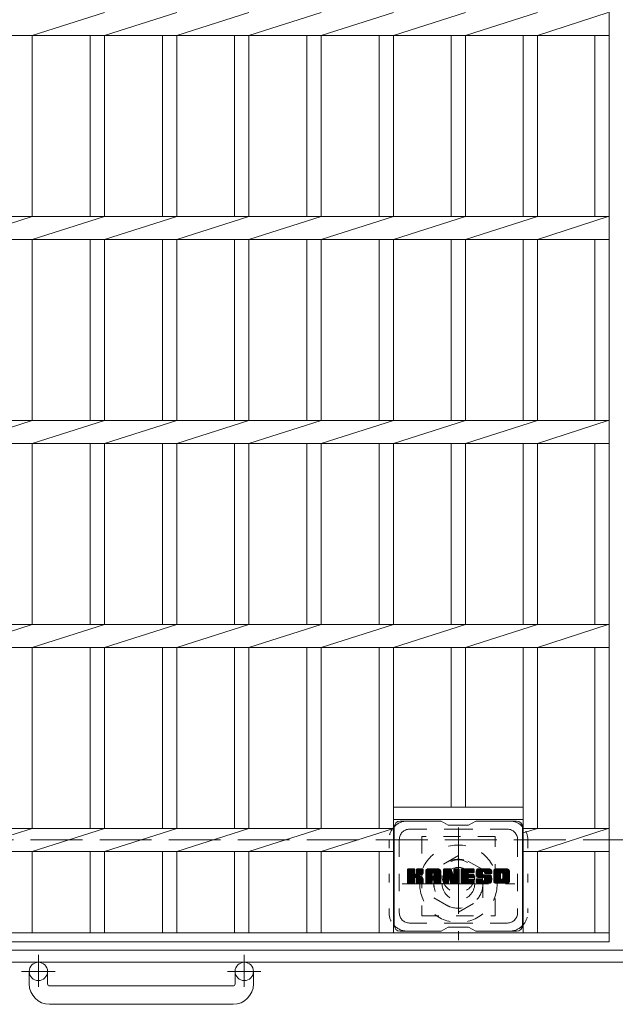
# Model space of a CAD drawing. Units: millimetres. Extents: x -1884 to 2270, y -1947 to 1847.
# Drawn here: x -1325 to -1033, y 512 to 995 of the extents above; entities that cross this region are included whole.
import ezdxf

# ---------------------------------------------------------------- set-up
doc = ezdxf.new("R2010")
doc.units = ezdxf.units.MM
doc.header["$LTSCALE"] = 10
for name, pattern in [('JWW_CENTER1', [6.773333, 4.233333, -0.846667, 0.846667, -0.846667]), ('JWW_DASHED1', [1.693333, 0.846667, -0.846667]), ('JWW_DASHED3', [3.386667, 2.54, -0.846667]), ('JWW_HOJO', [1.693333, -1.27, 0.423333])]:
    doc.linetypes.add(name, pattern=pattern)
for name, color, linetype in [('C-1', 7, 'Continuous'), ('C-2', 7, 'Continuous'), ('C-3', 7, 'Continuous'), ('C-7', 7, 'Continuous')]:
    doc.layers.add(name, color=color, linetype=linetype)

msp = doc.modelspace()

# ---------------------------------------------------------------- linework, layer by layer
at = {"layer": 'C-1', "color": 2, "linetype": 'JWW_CENTER1', "lineweight": 9}
for p, q in [((-1109.54, 598.63), (-1109.54, 543.36)), ((-1137.18, 571), (-1081.9, 571)), ((-1315.54, 536.1), (-1315.54, 520.51)), ((-1214.54, 536.1), (-1214.54, 520.51)), ((-1307.38, 528), (-1323.79, 528)), ((-1206.38, 528), (-1222.79, 528))]:
    msp.add_line(p, q, dxfattribs=at)
at = {"layer": 'C-1', "color": 2, "linetype": 'JWW_DASHED3', "lineweight": 9}
msp.add_line((-1522.54, 592.5), (-522.54, 592.5), dxfattribs=at)
at = {"layer": 'C-1', "color": 2, "linetype": 'JWW_DASHED1', "lineweight": 9}
for p, q in [((-1109.54, 584.85), (-1121.54, 577.92)), ((-1097.54, 577.92), (-1109.54, 584.85)), ((-1121.54, 577.92), (-1121.54, 564.07)), ((-1097.54, 564.07), (-1097.54, 577.92)), ((-1121.54, 564.07), (-1109.54, 557.14)), ((-1109.54, 557.14), (-1097.54, 564.07))]:
    msp.add_line(p, q, dxfattribs=at)
at = {"layer": 'C-1', "color": 2, "linetype": 'Continuous', "lineweight": 9}
for p, q in [((-468.54, 538.5), (-1576.54, 538.5)), ((-462.54, 532.5), (-1582.54, 532.5)), ((-1320.04, 521.9), (-1320.04, 528)), ((-1311.04, 521.9), (-1311.04, 528)), ((-1219.04, 521.9), (-1219.04, 528)), ((-1210.04, 521.9), (-1210.04, 528)), ((-1310.04, 520.9), (-1220.04, 520.9)), ((-1220.04, 511.9), (-1310.04, 511.9))]:
    msp.add_line(p, q, dxfattribs=at)
at = {"layer": 'C-1', "color": 2, "linetype": 'JWW_DASHED1', "lineweight": 9}
for radius in [19, 12, 8]:
    msp.add_circle((-1109.54, 571), radius, dxfattribs=at)
at = {"layer": 'C-1', "color": 2, "linetype": 'Continuous', "lineweight": 9}
for centre in [(-1315.54, 528), (-1214.54, 528)]:
    msp.add_circle(centre, 4.5, dxfattribs=at)
for centre, radius, start, end in [((-1310.04, 521.9), 10, 180, 270), ((-1310.04, 521.9), 1, 180, 270), ((-1220.04, 521.9), 10, 270, 0), ((-1220.04, 521.9), 1, 270, 0)]:
    msp.add_arc(centre, radius, start, end, dxfattribs=at)
at = {"layer": 'C-2', "color": 3, "linetype": 'Continuous', "lineweight": 9}
for p, q in [((-1035.57, 542.5), (-1035.57, 1642.5)), ((-1318.62, 986.84), (-1283.12, 998.15)), ((-1283.12, 986.84), (-1247.62, 998.15)), ((-1247.62, 986.84), (-1212.32, 998.15)), ((-1212.32, 986.84), (-1176.82, 998.15)), ((-1176.82, 986.84), (-1141.32, 998.15)), ((-1141.32, 986.84), (-1106.02, 998.15)), ((-1106.02, 986.84), (-1070.72, 998.15)), ((-1070.72, 986.84), (-1036.07, 998.15)), ((-1035.57, 986.84), (-1572.54, 986.84)), ((-1318.62, 898.15), (-1318.62, 986.84)), ((-1290.12, 898.15), (-1290.12, 986.84)), ((-1283.12, 898.15), (-1283.12, 986.84)), ((-1254.62, 898.15), (-1254.62, 986.84)), ((-1247.62, 898.15), (-1247.62, 986.84)), ((-1219.32, 898.15), (-1219.32, 986.84)), ((-1212.32, 898.15), (-1212.32, 986.84)), ((-1183.82, 898.15), (-1183.82, 986.84)), ((-1176.82, 898.15), (-1176.82, 986.84)), ((-1148.32, 898.15), (-1148.32, 986.84)), ((-1141.32, 898.15), (-1141.32, 986.84)), ((-1113.02, 898.15), (-1113.02, 986.84)), ((-1106.02, 898.15), (-1106.02, 986.84)), ((-1077.72, 898.15), (-1077.72, 986.84)), ((-1070.72, 898.15), (-1070.72, 986.84)), ((-1042.57, 898.15), (-1042.57, 986.84)), ((-1035.57, 898.15), (-1572.54, 898.15)), ((-1353.92, 886.84), (-1318.62, 898.15)), ((-1318.62, 886.84), (-1283.12, 898.15)), ((-1283.12, 886.84), (-1247.62, 898.15)), ((-1247.62, 886.84), (-1212.32, 898.15)), ((-1212.32, 886.84), (-1176.82, 898.15)), ((-1176.82, 886.84), (-1141.32, 898.15)), ((-1141.32, 886.84), (-1106.02, 898.15)), ((-1106.02, 886.84), (-1070.72, 898.15)), ((-1070.72, 886.84), (-1036.07, 898.15)), ((-1035.57, 886.84), (-1572.54, 886.84)), ((-1318.62, 798.15), (-1318.62, 886.84)), ((-1290.12, 798.15), (-1290.12, 886.84)), ((-1283.12, 798.15), (-1283.12, 886.84)), ((-1254.62, 798.15), (-1254.62, 886.84)), ((-1247.62, 798.15), (-1247.62, 886.84)), ((-1219.32, 798.15), (-1219.32, 886.84)), ((-1212.32, 798.15), (-1212.32, 886.84)), ((-1183.82, 798.15), (-1183.82, 886.84)), ((-1176.82, 798.15), (-1176.82, 886.84)), ((-1148.32, 798.15), (-1148.32, 886.84)), ((-1141.32, 798.15), (-1141.32, 886.84)), ((-1113.02, 798.15), (-1113.02, 886.84)), ((-1106.02, 798.15), (-1106.02, 886.84)), ((-1077.72, 798.15), (-1077.72, 886.84)), ((-1070.72, 798.15), (-1070.72, 886.84)), ((-1042.57, 798.15), (-1042.57, 886.84)), ((-1035.57, 798.15), (-1572.54, 798.15)), ((-1353.92, 786.84), (-1318.62, 798.15)), ((-1318.62, 786.84), (-1283.12, 798.15)), ((-1283.12, 786.84), (-1247.62, 798.15)), ((-1247.62, 786.84), (-1212.32, 798.15)), ((-1212.32, 786.84), (-1176.82, 798.15)), ((-1176.82, 786.84), (-1141.32, 798.15)), ((-1141.32, 786.84), (-1106.02, 798.15)), ((-1106.02, 786.84), (-1070.72, 798.15)), ((-1070.72, 786.84), (-1036.07, 798.15)), ((-1035.57, 786.84), (-1572.54, 786.84)), ((-1318.62, 698.15), (-1318.62, 786.84)), ((-1290.12, 698.15), (-1290.12, 786.84)), ((-1283.12, 698.15), (-1283.12, 786.84)), ((-1254.62, 698.15), (-1254.62, 786.84)), ((-1247.62, 698.15), (-1247.62, 786.84)), ((-1219.32, 698.15), (-1219.32, 786.84)), ((-1212.32, 698.15), (-1212.32, 786.84)), ((-1183.82, 698.15), (-1183.82, 786.84)), ((-1176.82, 698.15), (-1176.82, 786.84)), ((-1148.32, 698.15), (-1148.32, 786.84)), ((-1141.32, 698.15), (-1141.32, 786.84)), ((-1113.02, 698.15), (-1113.02, 786.84)), ((-1106.02, 698.15), (-1106.02, 786.84)), ((-1077.72, 698.15), (-1077.72, 786.84)), ((-1070.72, 698.15), (-1070.72, 786.84)), ((-1042.57, 698.15), (-1042.57, 786.84)), ((-1035.57, 698.15), (-1572.54, 698.15)), ((-1353.92, 686.84), (-1318.62, 698.15)), ((-1318.62, 686.84), (-1283.12, 698.15)), ((-1283.12, 686.84), (-1247.62, 698.15)), ((-1247.62, 686.84), (-1212.32, 698.15)), ((-1212.32, 686.84), (-1176.82, 698.15)), ((-1176.82, 686.84), (-1141.32, 698.15)), ((-1141.32, 686.84), (-1106.02, 698.15)), ((-1106.02, 686.84), (-1070.72, 698.15)), ((-1070.72, 686.84), (-1036.07, 698.15)), ((-1035.57, 686.84), (-1572.54, 686.84)), ((-1318.62, 598.15), (-1318.62, 686.84)), ((-1290.12, 598.15), (-1290.12, 686.84)), ((-1283.12, 598.15), (-1283.12, 686.84)), ((-1254.62, 598.15), (-1254.62, 686.84)), ((-1247.62, 598.15), (-1247.62, 686.84)), ((-1219.32, 598.15), (-1219.32, 686.84)), ((-1212.32, 598.15), (-1212.32, 686.84)), ((-1183.82, 598.15), (-1183.82, 686.84)), ((-1176.82, 598.15), (-1176.82, 686.84)), ((-1148.32, 598.15), (-1148.32, 686.84)), ((-1141.32, 547), (-1141.32, 686.84)), ((-1113.02, 608.5), (-1113.02, 686.84)), ((-1106.02, 608.5), (-1106.02, 686.84)), ((-1077.72, 547), (-1077.72, 686.84)), ((-1070.72, 598.15), (-1070.72, 686.84)), ((-1042.57, 598.15), (-1042.57, 686.84)), ((-1141.32, 608.5), (-1077.72, 608.5)), ((-1141.32, 602.5), (-1077.72, 602.5)), ((-1141.32, 598.15), (-1466.72, 598.15)), ((-1353.92, 586.84), (-1318.62, 598.15)), ((-1318.62, 586.84), (-1283.12, 598.15)), ((-1283.12, 586.84), (-1247.62, 598.15)), ((-1247.62, 586.84), (-1212.32, 598.15)), ((-1212.32, 586.84), (-1176.82, 598.15)), ((-1176.82, 586.84), (-1141.32, 598.15)), ((-1077.72, 595.91), (-1070.72, 598.15)), ((-1035.57, 598.15), (-1077.72, 598.15)), ((-1070.72, 586.84), (-1036.07, 598.15)), ((-1141.32, 586.84), (-1466.72, 586.84)), ((-1318.62, 547), (-1318.62, 586.84)), ((-1290.12, 547), (-1290.12, 586.84)), ((-1283.12, 547), (-1283.12, 586.84)), ((-1254.62, 547), (-1254.62, 586.84)), ((-1247.62, 547), (-1247.62, 586.84)), ((-1219.32, 547), (-1219.32, 586.84)), ((-1212.32, 547), (-1212.32, 586.84)), ((-1183.82, 547), (-1183.82, 586.84)), ((-1176.82, 547), (-1176.82, 586.84)), ((-1148.32, 547), (-1148.32, 586.84)), ((-1035.57, 586.84), (-1077.72, 586.84)), ((-1070.72, 547), (-1070.72, 586.84)), ((-1042.57, 547), (-1042.57, 586.84)), ((-1035.57, 547), (-1572.54, 547)), ((-1035.57, 542.5), (-1572.54, 542.5))]:
    msp.add_line(p, q, dxfattribs=at)
at = {"layer": 'C-3', "color": 4, "linetype": 'JWW_DASHED1', "lineweight": 9}
for p, q in [((-1091.52, 594.25), (-1127.52, 594.25)), ((-1127.52, 594.25), (-1127.52, 555.25)), ((-1091.52, 555.25), (-1091.52, 594.25)), ((-1127.52, 555.25), (-1091.52, 555.25))]:
    msp.add_line(p, q, dxfattribs=at)
msp.add_circle((-1109.52, 574.75), 8, dxfattribs=at)
at = {"layer": 'C-7', "color": 6, "linetype": 'Continuous', "lineweight": 9}
for p, q in [((-1141.02, 598.75), (-1141.02, 550.75)), ((-1118.02, 601.75), (-1138.02, 601.75)), ((-1114.52, 599.75), (-1117.98, 601.75)), ((-1114.52, 599.75), (-1104.52, 599.75)), ((-1104.52, 599.75), (-1101.05, 601.75)), ((-1081.02, 601.75), (-1101.05, 601.75)), ((-1078.02, 598.75), (-1078.02, 550.75)), ((-1134.52, 575.02), (-1131.26, 578.27)), ((-1134.52, 575.21), (-1131.46, 578.27)), ((-1134.52, 575.4), (-1131.65, 578.27)), ((-1134.52, 575.59), (-1131.84, 578.27)), ((-1134.52, 575.78), (-1132.03, 578.27)), ((-1134.52, 575.98), (-1132.22, 578.27)), ((-1134.52, 576.17), (-1132.41, 578.27)), ((-1134.52, 576.36), (-1132.61, 578.27)), ((-1134.52, 576.55), (-1132.8, 578.27)), ((-1134.52, 576.74), (-1132.99, 578.27)), ((-1134.52, 576.93), (-1133.18, 578.27)), ((-1134.52, 577.13), (-1133.37, 578.27)), ((-1134.52, 577.32), (-1133.56, 578.27)), ((-1134.52, 577.51), (-1133.76, 578.27)), ((-1134.52, 577.7), (-1133.95, 578.27)), ((-1134.52, 577.89), (-1134.14, 578.27)), ((-1134.52, 574.83), (-1131.12, 578.22)), ((-1134.52, 574.63), (-1131.03, 578.12)), ((-1134.52, 574.44), (-1130.98, 577.98)), ((-1134.52, 571.52), (-1134.52, 577.97)), ((-1134.52, 574.25), (-1130.98, 577.78)), ((-1134.52, 574.06), (-1130.98, 577.59)), ((-1134.52, 573.87), (-1130.98, 577.4)), ((-1134.52, 573.67), (-1130.98, 577.21)), ((-1134.52, 573.48), (-1130.98, 577.02)), ((-1134.52, 573.29), (-1130.98, 576.83)), ((-1134.52, 573.1), (-1130.98, 576.63)), ((-1134.52, 572.91), (-1130.98, 576.44)), ((-1134.52, 572.72), (-1130.98, 576.25)), ((-1134.52, 572.52), (-1130.97, 576.07)), ((-1134.52, 572.33), (-1130.91, 575.94)), ((-1134.52, 572.14), (-1130.82, 575.83)), ((-1134.52, 571.95), (-1130.71, 575.76)), ((-1134.52, 571.57), (-1130.35, 575.73)), ((-1134.52, 571.76), (-1130.56, 575.71)), ((-1134.49, 571.4), (-1127.62, 578.27)), ((-1134.46, 578.14), (-1134.38, 578.22)), ((-1134.41, 571.29), (-1127.43, 578.27)), ((-1134.28, 571.23), (-1127.24, 578.27)), ((-1131.28, 578.27), (-1134.21, 578.27)), ((-1134.09, 571.22), (-1127.05, 578.26)), ((-1133.9, 571.22), (-1126.93, 578.2)), ((-1133.71, 571.22), (-1126.85, 578.08)), ((-1130.98, 577.97), (-1130.98, 576.19)), ((-1130.69, 574.05), (-1126.82, 577.92)), ((-1130.46, 574.08), (-1126.82, 577.73)), ((-1130.31, 574.05), (-1126.82, 577.53)), ((-1130.19, 573.97), (-1126.82, 577.34)), ((-1130.1, 573.87), (-1129.06, 574.91)), ((-1130.04, 576.04), (-1127.81, 578.27)), ((-1130.04, 573.74), (-1129.01, 574.77)), ((-1130.03, 573.56), (-1128.86, 574.73)), ((-1130.03, 573.37), (-1128.69, 574.71)), ((-1130.03, 573.18), (-1128.52, 574.68)), ((-1130.03, 572.99), (-1128.37, 574.65)), ((-1130.03, 572.8), (-1128.21, 574.61)), ((-1130.03, 572.6), (-1128.07, 574.56)), ((-1130.03, 572.41), (-1127.93, 574.51)), ((-1130.02, 576.26), (-1128, 578.27)), ((-1130.02, 576.45), (-1128.2, 578.27)), ((-1130.02, 576.64), (-1128.39, 578.27)), ((-1130.02, 576.83), (-1128.58, 578.27)), ((-1130.02, 577.02), (-1128.77, 578.27)), ((-1130.02, 577.22), (-1128.96, 578.27)), ((-1130.02, 577.41), (-1129.16, 578.27)), ((-1130.02, 577.6), (-1129.35, 578.27)), ((-1130.02, 577.79), (-1129.54, 578.27)), ((-1130.02, 577.98), (-1129.73, 578.27)), ((-1130.02, 577.97), (-1130.02, 576.19)), ((-1127.13, 578.27), (-1129.71, 578.27)), ((-1128.91, 575.07), (-1126.82, 577.15)), ((-1128.68, 575.1), (-1126.82, 576.96)), ((-1128.44, 575.15), (-1126.82, 576.77)), ((-1128.17, 575.23), (-1126.82, 576.57)), ((-1127.87, 575.33), (-1126.83, 576.38)), ((-1127.53, 575.49), (-1126.88, 576.14)), ((-1126.82, 577.97), (-1126.82, 576.47)), ((-1125.55, 572.87), (-1120.14, 578.27)), ((-1125.55, 573.06), (-1120.34, 578.27)), ((-1125.55, 573.25), (-1120.53, 578.27)), ((-1125.55, 573.44), (-1120.72, 578.27)), ((-1125.55, 573.63), (-1120.91, 578.27)), ((-1125.55, 573.83), (-1121.1, 578.27)), ((-1125.55, 574.02), (-1121.29, 578.27)), ((-1125.55, 574.21), (-1121.49, 578.27)), ((-1125.55, 574.4), (-1121.68, 578.27)), ((-1125.55, 574.59), (-1121.87, 578.27)), ((-1125.55, 574.79), (-1122.06, 578.27)), ((-1125.55, 574.98), (-1122.25, 578.27)), ((-1125.55, 575.17), (-1122.44, 578.27)), ((-1125.55, 575.36), (-1122.64, 578.27)), ((-1125.55, 575.55), (-1122.83, 578.27)), ((-1125.55, 575.74), (-1123.02, 578.27)), ((-1125.55, 575.94), (-1123.21, 578.27)), ((-1125.55, 576.13), (-1123.4, 578.27)), ((-1125.55, 576.32), (-1123.59, 578.27)), ((-1125.55, 576.51), (-1123.79, 578.27)), ((-1125.55, 576.7), (-1123.98, 578.27)), ((-1125.55, 576.89), (-1124.17, 578.27)), ((-1125.55, 577.09), (-1124.36, 578.27)), ((-1125.55, 577.28), (-1124.55, 578.27)), ((-1125.55, 571.52), (-1125.55, 577.26)), ((-1125.55, 572.68), (-1122.35, 575.87)), ((-1125.55, 572.48), (-1122.35, 575.68)), ((-1125.55, 572.29), (-1122.35, 575.49)), ((-1125.55, 572.1), (-1122.35, 575.3)), ((-1125.55, 571.91), (-1122.35, 575.11)), ((-1125.55, 571.72), (-1122.35, 574.91)), ((-1125.55, 571.53), (-1122.32, 574.75)), ((-1125.52, 577.5), (-1124.77, 578.24)), ((-1125.51, 571.37), (-1122.16, 574.72)), ((-1125.41, 571.27), (-1121.97, 574.72)), ((-1125.36, 577.85), (-1125.13, 578.08)), ((-1125.27, 571.22), (-1121.78, 574.72)), ((-1125.08, 571.22), (-1121.58, 574.72)), ((-1124.89, 571.22), (-1118.32, 577.79)), ((-1124.7, 571.22), (-1118.25, 577.67)), ((-1119.18, 578.27), (-1124.54, 578.27)), ((-1124.51, 571.22), (-1118.2, 577.52)), ((-1124.32, 571.22), (-1118.17, 577.36)), ((-1124.12, 571.22), (-1118.17, 577.18)), ((-1123.93, 571.22), (-1118.17, 576.98)), ((-1123.74, 571.22), (-1118.17, 576.79)), ((-1122.35, 574.82), (-1122.35, 575.86)), ((-1121.47, 574.72), (-1122.25, 574.72)), ((-1121.96, 572.81), (-1118.17, 576.6)), ((-1121.87, 576.35), (-1119.95, 578.27)), ((-1121.77, 572.81), (-1118.17, 576.41)), ((-1121.7, 576.33), (-1119.76, 578.27)), ((-1121.63, 572.76), (-1118.17, 576.22)), ((-1121.58, 576.26), (-1119.57, 578.27)), ((-1121.52, 572.68), (-1118.17, 576.03)), ((-1121.48, 576.17), (-1119.38, 578.27)), ((-1121.43, 572.57), (-1118.17, 575.83)), ((-1121.4, 576.05), (-1119.19, 578.27)), ((-1121.38, 572.43), (-1118.17, 575.64)), ((-1121.37, 575.89), (-1119.01, 578.26)), ((-1121.37, 575.7), (-1118.85, 578.22)), ((-1121.37, 575.51), (-1118.72, 578.16)), ((-1121.37, 575.32), (-1118.6, 578.09)), ((-1121.37, 575.13), (-1118.49, 578)), ((-1121.37, 574.94), (-1118.4, 577.9)), ((-1121.37, 574.82), (-1121.37, 575.86)), ((-1121.37, 572.25), (-1118.17, 575.45)), ((-1121.37, 572.06), (-1118.17, 575.26)), ((-1121.37, 571.87), (-1118.17, 575.07)), ((-1121.37, 571.68), (-1118.17, 574.87)), ((-1121.37, 571.49), (-1118.17, 574.68)), ((-1121.31, 571.35), (-1118.17, 574.49)), ((-1118.17, 571.52), (-1118.17, 577.26)), ((-1116.88, 574.83), (-1113.43, 578.27)), ((-1116.88, 575.02), (-1113.62, 578.27)), ((-1116.88, 575.21), (-1113.82, 578.27)), ((-1116.88, 575.4), (-1114.01, 578.27)), ((-1116.88, 575.59), (-1114.2, 578.27)), ((-1116.88, 575.79), (-1114.39, 578.27)), ((-1116.88, 575.98), (-1114.58, 578.27)), ((-1116.88, 576.17), (-1114.78, 578.27)), ((-1116.88, 576.36), (-1114.97, 578.27)), ((-1116.88, 576.55), (-1115.16, 578.27)), ((-1116.88, 576.74), (-1115.35, 578.27)), ((-1116.88, 576.94), (-1115.54, 578.27)), ((-1116.88, 577.13), (-1115.73, 578.27)), ((-1116.88, 577.32), (-1115.93, 578.27)), ((-1116.88, 577.51), (-1116.12, 578.27)), ((-1116.88, 577.7), (-1116.31, 578.27)), ((-1116.88, 577.89), (-1116.5, 578.27)), ((-1116.88, 574.64), (-1113.25, 578.26)), ((-1116.88, 574.44), (-1113.11, 578.21)), ((-1116.88, 574.25), (-1113.03, 578.1)), ((-1116.88, 577.97), (-1116.88, 571.52)), ((-1116.88, 574.06), (-1112.98, 577.96)), ((-1116.88, 573.87), (-1112.93, 577.81)), ((-1116.88, 573.68), (-1112.89, 577.67)), ((-1116.88, 573.49), (-1112.84, 577.52)), ((-1116.88, 573.29), (-1112.79, 577.38)), ((-1116.88, 573.1), (-1112.75, 577.23)), ((-1116.88, 572.91), (-1112.7, 577.09)), ((-1116.88, 572.72), (-1112.65, 576.94)), ((-1116.88, 572.53), (-1112.61, 576.79)), ((-1116.88, 572.33), (-1112.56, 576.65)), ((-1116.88, 572.14), (-1112.51, 576.5)), ((-1116.88, 571.95), (-1112.47, 576.36)), ((-1116.88, 571.76), (-1112.42, 576.21)), ((-1116.88, 571.57), (-1112.37, 576.07)), ((-1116.85, 571.4), (-1112.33, 575.92)), ((-1116.82, 578.14), (-1116.75, 578.21)), ((-1116.77, 571.29), (-1112.28, 575.78)), ((-1116.64, 571.23), (-1112.23, 575.63)), ((-1116.57, 578.27), (-1113.3, 578.27)), ((-1114.23, 573.45), (-1112.19, 575.49)), ((-1114.05, 573.43), (-1112.14, 575.34)), ((-1113.97, 573.33), (-1112.1, 575.2)), ((-1113.92, 573.18), (-1112.01, 575.09)), ((-1113.88, 573.03), (-1109.22, 577.69)), ((-1113.84, 572.88), (-1109.22, 577.5)), ((-1113.79, 572.73), (-1109.22, 577.31)), ((-1113.75, 572.59), (-1109.22, 577.12)), ((-1113.7, 572.44), (-1109.22, 576.92)), ((-1113.66, 572.29), (-1109.22, 576.73)), ((-1113.62, 572.14), (-1109.22, 576.54)), ((-1113.57, 571.99), (-1109.22, 576.35)), ((-1113.53, 571.85), (-1109.22, 576.16)), ((-1113.49, 571.7), (-1109.22, 575.97)), ((-1113.44, 571.55), (-1109.22, 575.77)), ((-1113.4, 571.4), (-1109.22, 575.58)), ((-1113.31, 571.29), (-1109.22, 575.39)), ((-1113.19, 571.23), (-1109.22, 575.2)), ((-1113.01, 578.06), (-1112.09, 575.19)), ((-1113, 571.22), (-1109.22, 575.01)), ((-1112.81, 571.22), (-1109.22, 574.81)), ((-1112.62, 571.22), (-1109.22, 574.62)), ((-1111.78, 576.09), (-1109.6, 578.27)), ((-1111.78, 576.28), (-1109.79, 578.27)), ((-1111.78, 576.47), (-1109.98, 578.27)), ((-1111.78, 576.66), (-1110.17, 578.27)), ((-1111.78, 576.85), (-1110.37, 578.27)), ((-1111.78, 577.04), (-1110.56, 578.27)), ((-1111.78, 577.24), (-1110.75, 578.27)), ((-1111.78, 577.43), (-1110.94, 578.27)), ((-1111.78, 577.62), (-1111.13, 578.27)), ((-1111.78, 577.81), (-1111.32, 578.27)), ((-1111.78, 578), (-1111.52, 578.27)), ((-1111.78, 575.89), (-1109.42, 578.25)), ((-1111.78, 575.7), (-1109.31, 578.18)), ((-1111.78, 575.51), (-1109.23, 578.06)), ((-1111.78, 577.97), (-1111.78, 575.24)), ((-1111.78, 575.32), (-1109.22, 577.88)), ((-1111.48, 578.27), (-1109.52, 578.27)), ((-1109.22, 577.97), (-1109.22, 571.52)), ((-1108.24, 572.72), (-1102.7, 578.27)), ((-1108.24, 572.92), (-1102.89, 578.27)), ((-1108.24, 573.11), (-1103.08, 578.27)), ((-1108.24, 573.3), (-1103.27, 578.27)), ((-1108.24, 573.49), (-1103.46, 578.27)), ((-1108.24, 573.68), (-1103.65, 578.27)), ((-1108.24, 573.87), (-1103.85, 578.27)), ((-1108.24, 574.07), (-1104.04, 578.27)), ((-1108.24, 574.26), (-1104.23, 578.27)), ((-1108.24, 574.45), (-1104.42, 578.27)), ((-1108.24, 574.64), (-1104.61, 578.27)), ((-1108.24, 574.83), (-1104.81, 578.27)), ((-1108.24, 575.03), (-1105, 578.27)), ((-1108.24, 575.22), (-1105.19, 578.27)), ((-1108.24, 575.41), (-1105.38, 578.27)), ((-1108.24, 575.6), (-1105.57, 578.27)), ((-1108.24, 575.79), (-1105.76, 578.27)), ((-1108.24, 575.98), (-1105.96, 578.27)), ((-1108.24, 576.18), (-1106.15, 578.27)), ((-1108.24, 576.37), (-1106.34, 578.27)), ((-1108.24, 576.56), (-1106.53, 578.27)), ((-1108.24, 576.75), (-1106.72, 578.27)), ((-1108.24, 576.94), (-1106.91, 578.27)), ((-1108.24, 577.13), (-1107.11, 578.27)), ((-1108.24, 577.33), (-1107.3, 578.27)), ((-1108.24, 577.52), (-1107.49, 578.27)), ((-1108.24, 577.71), (-1107.68, 578.27)), ((-1108.24, 577.9), (-1107.87, 578.27)), ((-1108.24, 571.52), (-1108.24, 577.97)), ((-1108.24, 572.53), (-1104.67, 576.1)), ((-1108.24, 572.34), (-1104.7, 575.88)), ((-1108.24, 572.15), (-1104.65, 575.74)), ((-1108.24, 571.96), (-1104.57, 575.63)), ((-1108.24, 571.77), (-1104.45, 575.56)), ((-1108.24, 571.57), (-1104.3, 575.52)), ((-1108.22, 571.41), (-1104.1, 575.52)), ((-1108.14, 571.3), (-1103.91, 575.52)), ((-1108.01, 571.23), (-1103.72, 575.52)), ((-1107.94, 578.27), (-1102.13, 578.27)), ((-1107.83, 571.22), (-1103.53, 575.52)), ((-1107.63, 571.22), (-1103.34, 575.52)), ((-1107.44, 571.22), (-1103.15, 575.52)), ((-1107.25, 571.22), (-1102.95, 575.52)), ((-1104.44, 576.33), (-1102.5, 578.27)), ((-1104.31, 573.97), (-1102.76, 575.52)), ((-1102.13, 576.36), (-1104.28, 576.36)), ((-1102.13, 575.52), (-1104.28, 575.52)), ((-1104.22, 576.36), (-1102.31, 578.27)), ((-1104.12, 573.97), (-1102.57, 575.52)), ((-1104.03, 576.36), (-1102.12, 578.27)), ((-1103.93, 573.97), (-1102.38, 575.52)), ((-1103.83, 576.36), (-1101.97, 578.22)), ((-1103.73, 573.97), (-1102.19, 575.52)), ((-1103.64, 576.36), (-1101.88, 578.13)), ((-1103.54, 573.97), (-1102.02, 575.5)), ((-1103.45, 576.36), (-1101.83, 577.98)), ((-1103.35, 573.97), (-1101.91, 575.42)), ((-1103.26, 576.36), (-1101.83, 577.79)), ((-1103.16, 573.97), (-1101.84, 575.29)), ((-1103.07, 576.36), (-1101.83, 577.6)), ((-1102.97, 573.97), (-1101.83, 575.11)), ((-1102.88, 576.36), (-1101.83, 577.41)), ((-1102.78, 573.97), (-1101.83, 574.91)), ((-1102.68, 576.36), (-1101.83, 577.22)), ((-1102.58, 573.97), (-1101.83, 574.72)), ((-1102.49, 576.36), (-1101.83, 577.02)), ((-1102.39, 573.97), (-1101.83, 574.53)), ((-1102.3, 576.36), (-1101.83, 576.83)), ((-1102.11, 576.37), (-1101.83, 576.64)), ((-1101.83, 576.67), (-1101.83, 577.97)), ((-1101.83, 574.27), (-1101.83, 575.22)), ((-1100.86, 576.08), (-1098.67, 578.27)), ((-1100.86, 576.27), (-1098.86, 578.27)), ((-1100.86, 576.47), (-1099.05, 578.27)), ((-1100.85, 575.89), (-1098.48, 578.27)), ((-1100.84, 575.72), (-1098.29, 578.27)), ((-1100.84, 576.68), (-1099.24, 578.27)), ((-1100.82, 575.54), (-1098.09, 578.27)), ((-1100.81, 576.9), (-1099.44, 578.27)), ((-1100.79, 575.38), (-1097.9, 578.27)), ((-1100.77, 577.13), (-1099.63, 578.27)), ((-1100.76, 575.22), (-1097.71, 578.27)), ((-1100.72, 575.06), (-1097.52, 578.27)), ((-1100.7, 577.39), (-1099.82, 578.27)), ((-1100.68, 574.91), (-1097.33, 578.27)), ((-1100.64, 574.77), (-1097.14, 578.27)), ((-1100.62, 577.66), (-1100.01, 578.27)), ((-1100.59, 574.62), (-1096.94, 578.27)), ((-1100.54, 574.49), (-1096.75, 578.27)), ((-1100.5, 577.97), (-1100.25, 578.22)), ((-1100.48, 574.35), (-1096.56, 578.27)), ((-1100.39, 574.25), (-1096.37, 578.27)), ((-1100.28, 574.16), (-1096.18, 578.27)), ((-1100.14, 574.11), (-1097.67, 576.59)), ((-1094.18, 578.27), (-1100.04, 578.27)), ((-1099.96, 574.1), (-1097.68, 576.39)), ((-1099.77, 574.1), (-1097.68, 576.19)), ((-1099.58, 574.1), (-1097.68, 576)), ((-1099.39, 574.1), (-1097.68, 575.81)), ((-1099.19, 574.1), (-1097.67, 575.63)), ((-1099, 574.1), (-1097.61, 575.5)), ((-1098.81, 574.1), (-1097.5, 575.41)), ((-1098.62, 574.1), (-1097.33, 575.39)), ((-1098.43, 574.1), (-1097.14, 575.39)), ((-1098.24, 574.1), (-1096.95, 575.39)), ((-1098.05, 571.22), (-1093.89, 575.38)), ((-1098.04, 574.1), (-1096.76, 575.39)), ((-1097.86, 571.22), (-1093.75, 575.33)), ((-1097.85, 574.1), (-1096.57, 575.39)), ((-1097.68, 575.69), (-1097.68, 576.48)), ((-1097.66, 574.1), (-1096.38, 575.39)), ((-1097.66, 571.22), (-1093.64, 575.24)), ((-1097.47, 574.1), (-1096.18, 575.39)), ((-1097.47, 571.22), (-1093.56, 575.14)), ((-1097.38, 575.39), (-1093.99, 575.39)), ((-1097.29, 576.97), (-1095.99, 578.27)), ((-1097.28, 574.1), (-1095.99, 575.39)), ((-1097.28, 571.22), (-1093.5, 575)), ((-1097.09, 576.97), (-1095.79, 578.27)), ((-1097.09, 574.1), (-1095.8, 575.39)), ((-1097.09, 571.22), (-1093.45, 574.87)), ((-1096.95, 576.92), (-1095.6, 578.27)), ((-1096.91, 574.09), (-1095.61, 575.39)), ((-1096.9, 571.22), (-1093.4, 574.72)), ((-1096.84, 576.84), (-1095.41, 578.27)), ((-1096.8, 572.66), (-1094.07, 575.39)), ((-1096.79, 574.01), (-1095.42, 575.39)), ((-1096.75, 576.74), (-1095.22, 578.27)), ((-1096.72, 573.9), (-1095.22, 575.39)), ((-1096.71, 571.22), (-1093.35, 574.58)), ((-1096.7, 576.6), (-1095.03, 578.27)), ((-1096.7, 572.95), (-1094.27, 575.39)), ((-1096.7, 573.14), (-1094.46, 575.39)), ((-1096.7, 573.34), (-1094.65, 575.39)), ((-1096.7, 573.53), (-1094.84, 575.39)), ((-1096.7, 573.72), (-1095.03, 575.39)), ((-1096.68, 576.24), (-1094.64, 578.27)), ((-1096.68, 576.42), (-1094.84, 578.27)), ((-1096.68, 576.31), (-1096.68, 576.48)), ((-1096.61, 576.11), (-1094.45, 578.27)), ((-1096.5, 576.03), (-1094.26, 578.27)), ((-1096.38, 576), (-1093.17, 576)), ((-1096.33, 576), (-1094.07, 578.26)), ((-1096.14, 576), (-1093.91, 578.23)), ((-1095.95, 576), (-1093.77, 578.18)), ((-1095.76, 576), (-1093.64, 578.12)), ((-1095.57, 576), (-1093.53, 578.04)), ((-1095.37, 576), (-1093.44, 577.94)), ((-1095.18, 576), (-1093.35, 577.84)), ((-1094.99, 576), (-1093.28, 577.72)), ((-1094.8, 576), (-1093.22, 577.58)), ((-1094.61, 576), (-1093.18, 577.43)), ((-1094.42, 576), (-1093.17, 577.25)), ((-1094.22, 576), (-1093.17, 577.06)), ((-1094.03, 576), (-1093.17, 576.87)), ((-1093.84, 576), (-1093.17, 576.67)), ((-1093.65, 576), (-1093.17, 576.48)), ((-1093.46, 576), (-1093.17, 576.29)), ((-1093.27, 576), (-1093.17, 576.1)), ((-1093.17, 577.26), (-1093.17, 576)), ((-1092.19, 572.86), (-1086.78, 578.27)), ((-1092.19, 573.05), (-1086.97, 578.27)), ((-1092.19, 573.24), (-1087.17, 578.27)), ((-1092.19, 573.43), (-1087.36, 578.27)), ((-1092.19, 573.63), (-1087.55, 578.27)), ((-1092.19, 573.82), (-1087.74, 578.27)), ((-1092.19, 574.01), (-1087.93, 578.27)), ((-1092.19, 574.2), (-1088.12, 578.27)), ((-1092.19, 574.39), (-1088.32, 578.27)), ((-1092.19, 574.58), (-1088.51, 578.27)), ((-1092.19, 574.78), (-1088.7, 578.27)), ((-1092.19, 574.97), (-1088.89, 578.27)), ((-1092.19, 575.16), (-1089.08, 578.27)), ((-1092.19, 575.35), (-1089.27, 578.27)), ((-1092.19, 575.54), (-1089.47, 578.27)), ((-1092.19, 575.73), (-1089.66, 578.27)), ((-1092.19, 575.93), (-1089.85, 578.27)), ((-1092.19, 576.12), (-1090.04, 578.27)), ((-1092.19, 576.31), (-1090.23, 578.27)), ((-1092.19, 576.5), (-1090.43, 578.27)), ((-1092.19, 576.69), (-1090.62, 578.27)), ((-1092.19, 576.88), (-1090.81, 578.27)), ((-1092.19, 577.08), (-1091, 578.27)), ((-1092.19, 577.27), (-1091.19, 578.27)), ((-1092.19, 572.23), (-1092.19, 577.26)), ((-1092.19, 572.67), (-1088.94, 575.92)), ((-1092.19, 572.47), (-1088.97, 575.7)), ((-1092.19, 572.28), (-1088.97, 575.5)), ((-1092.19, 572.1), (-1088.97, 575.31)), ((-1092.17, 577.48), (-1091.41, 578.24)), ((-1092.15, 571.94), (-1088.97, 575.12)), ((-1092.1, 571.8), (-1088.97, 574.93)), ((-1092.03, 577.82), (-1091.74, 578.1)), ((-1092.03, 571.68), (-1088.97, 574.74)), ((-1091.95, 571.57), (-1088.97, 574.55)), ((-1085.52, 578.27), (-1091.19, 578.27)), ((-1090, 571.22), (-1084.52, 576.7)), ((-1089.8, 571.22), (-1084.52, 576.51)), ((-1089.61, 571.22), (-1084.52, 576.32)), ((-1089.42, 571.22), (-1084.52, 576.13)), ((-1089.23, 571.22), (-1084.52, 575.93)), ((-1089.04, 571.22), (-1084.52, 575.74)), ((-1088.97, 573.76), (-1088.97, 575.73)), ((-1088.85, 571.22), (-1084.52, 575.55)), ((-1088.65, 571.22), (-1084.52, 575.36)), ((-1088.54, 576.32), (-1086.59, 578.27)), ((-1088.46, 571.22), (-1084.52, 575.17)), ((-1088.32, 576.35), (-1086.4, 578.27)), ((-1088.27, 571.22), (-1084.52, 574.98)), ((-1088.16, 576.32), (-1086.21, 578.27)), ((-1088.08, 571.22), (-1084.52, 574.78)), ((-1088.03, 576.25), (-1086.02, 578.27)), ((-1087.92, 576.17), (-1085.82, 578.27)), ((-1087.89, 571.22), (-1084.52, 574.59)), ((-1087.84, 576.06), (-1085.63, 578.27)), ((-1087.77, 575.94), (-1085.44, 578.27)), ((-1087.75, 573.66), (-1084.52, 576.89)), ((-1087.74, 575.78), (-1085.28, 578.24)), ((-1087.74, 575.59), (-1085.13, 578.19)), ((-1087.74, 575.4), (-1085.01, 578.13)), ((-1087.74, 575.2), (-1084.89, 578.05)), ((-1087.74, 575.01), (-1084.79, 577.96)), ((-1087.74, 574.82), (-1084.71, 577.85)), ((-1087.74, 574.63), (-1084.63, 577.73)), ((-1087.74, 574.44), (-1084.57, 577.6)), ((-1087.74, 574.25), (-1084.53, 577.45)), ((-1087.74, 574.05), (-1084.52, 577.28)), ((-1087.74, 573.86), (-1084.52, 577.08)), ((-1087.74, 573.76), (-1087.74, 575.73)), ((-1084.52, 577.26), (-1084.52, 572.23)), ((-1134.21, 571.22), (-1131.28, 571.22)), ((-1133.52, 571.22), (-1130.94, 573.8)), ((-1133.33, 571.22), (-1130.98, 573.57)), ((-1133.14, 571.22), (-1130.98, 573.37)), ((-1132.94, 571.22), (-1130.98, 573.18)), ((-1132.75, 571.22), (-1130.98, 572.99)), ((-1132.56, 571.22), (-1130.98, 572.8)), ((-1132.37, 571.22), (-1130.98, 572.61)), ((-1132.18, 571.22), (-1130.98, 572.42)), ((-1131.98, 571.22), (-1130.98, 572.22)), ((-1131.79, 571.22), (-1130.98, 572.03)), ((-1131.6, 571.22), (-1130.98, 571.84)), ((-1131.41, 571.22), (-1130.98, 571.65)), ((-1131.21, 571.23), (-1130.99, 571.45)), ((-1130.98, 571.52), (-1130.98, 573.61)), ((-1130.03, 572.22), (-1127.79, 574.45)), ((-1130.03, 572.03), (-1127.67, 574.39)), ((-1130.03, 571.84), (-1127.54, 574.32)), ((-1130.03, 571.65), (-1127.42, 574.25)), ((-1130.03, 571.52), (-1130.03, 573.61)), ((-1130.02, 571.46), (-1127.3, 574.18)), ((-1129.96, 571.33), (-1127.19, 574.1)), ((-1129.85, 571.25), (-1127.09, 574)), ((-1129.72, 571.22), (-1127.12, 571.22)), ((-1129.68, 571.22), (-1127.01, 573.9)), ((-1129.49, 571.22), (-1126.93, 573.78)), ((-1129.3, 571.22), (-1126.88, 573.65)), ((-1129.11, 571.22), (-1126.84, 573.5)), ((-1128.92, 571.22), (-1126.82, 573.32)), ((-1128.73, 571.22), (-1126.82, 573.13)), ((-1128.53, 571.22), (-1126.82, 572.94)), ((-1128.34, 571.22), (-1126.82, 572.75)), ((-1128.15, 571.22), (-1126.82, 572.55)), ((-1127.96, 571.22), (-1126.82, 572.36)), ((-1127.77, 571.22), (-1126.82, 572.17)), ((-1127.57, 571.22), (-1126.82, 571.98)), ((-1127.38, 571.22), (-1126.82, 571.79)), ((-1127.19, 571.22), (-1126.82, 571.59)), ((-1126.94, 571.28), (-1126.88, 571.34)), ((-1126.82, 571.52), (-1126.82, 573.31)), ((-1122.65, 571.22), (-1125.24, 571.22)), ((-1123.55, 571.22), (-1122.34, 572.43)), ((-1123.36, 571.22), (-1122.35, 572.23)), ((-1123.17, 571.22), (-1122.35, 572.04)), ((-1122.97, 571.22), (-1122.35, 571.85)), ((-1122.78, 571.22), (-1122.35, 571.66)), ((-1122.58, 571.23), (-1122.36, 571.46)), ((-1122.35, 571.52), (-1122.35, 572.33)), ((-1121.37, 571.52), (-1121.37, 572.33)), ((-1121.21, 571.26), (-1118.17, 574.3)), ((-1121.07, 571.22), (-1118.47, 571.22)), ((-1121.06, 571.22), (-1118.17, 574.11)), ((-1120.86, 571.22), (-1118.17, 573.92)), ((-1120.67, 571.22), (-1118.17, 573.72)), ((-1120.48, 571.22), (-1118.17, 573.53)), ((-1120.29, 571.22), (-1118.17, 573.34)), ((-1120.1, 571.22), (-1118.17, 573.15)), ((-1119.91, 571.22), (-1118.17, 572.96)), ((-1119.71, 571.22), (-1118.17, 572.77)), ((-1119.52, 571.22), (-1118.17, 572.57)), ((-1119.33, 571.22), (-1118.17, 572.38)), ((-1119.14, 571.22), (-1118.17, 572.19)), ((-1118.95, 571.22), (-1118.17, 572)), ((-1118.76, 571.22), (-1118.17, 571.81)), ((-1118.56, 571.22), (-1118.17, 571.62)), ((-1118.34, 571.25), (-1118.2, 571.39)), ((-1114.65, 571.22), (-1116.57, 571.22)), ((-1116.45, 571.22), (-1114.33, 573.34)), ((-1116.26, 571.22), (-1114.35, 573.14)), ((-1116.07, 571.22), (-1114.35, 572.95)), ((-1115.88, 571.22), (-1114.35, 572.75)), ((-1115.69, 571.22), (-1114.35, 572.56)), ((-1115.5, 571.22), (-1114.35, 572.37)), ((-1115.3, 571.22), (-1114.35, 572.18)), ((-1115.11, 571.22), (-1114.35, 571.99)), ((-1114.92, 571.22), (-1114.35, 571.8)), ((-1114.73, 571.22), (-1114.35, 571.6)), ((-1114.5, 571.26), (-1114.39, 571.37)), ((-1114.35, 571.52), (-1114.35, 573.27)), ((-1113.41, 571.44), (-1113.97, 573.33)), ((-1109.52, 571.22), (-1113.12, 571.22)), ((-1112.43, 571.22), (-1109.22, 574.43)), ((-1112.24, 571.22), (-1109.22, 574.24)), ((-1112.04, 571.22), (-1109.22, 574.05)), ((-1111.85, 571.22), (-1109.22, 573.86)), ((-1111.66, 571.22), (-1109.22, 573.66)), ((-1111.47, 571.22), (-1109.22, 573.47)), ((-1111.28, 571.22), (-1109.22, 573.28)), ((-1111.09, 571.22), (-1109.22, 573.09)), ((-1110.89, 571.22), (-1109.22, 572.9)), ((-1110.7, 571.22), (-1109.22, 572.71)), ((-1110.51, 571.22), (-1109.22, 572.51)), ((-1110.32, 571.22), (-1109.22, 572.32)), ((-1110.13, 571.22), (-1109.22, 572.13)), ((-1109.94, 571.22), (-1109.22, 571.94)), ((-1109.74, 571.22), (-1109.22, 571.75)), ((-1109.55, 571.22), (-1109.22, 571.56)), ((-1107.94, 571.22), (-1102.16, 571.22)), ((-1107.06, 571.22), (-1104.7, 573.58)), ((-1106.87, 571.22), (-1104.68, 573.41)), ((-1106.68, 571.22), (-1104.6, 573.29)), ((-1106.48, 571.22), (-1104.5, 573.21)), ((-1106.29, 571.22), (-1104.36, 573.15)), ((-1106.1, 571.22), (-1104.17, 573.15)), ((-1105.91, 571.22), (-1103.98, 573.15)), ((-1105.72, 571.22), (-1103.79, 573.15)), ((-1105.53, 571.22), (-1103.6, 573.15)), ((-1105.33, 571.22), (-1103.41, 573.15)), ((-1105.14, 571.22), (-1103.22, 573.15)), ((-1104.95, 571.22), (-1103.02, 573.15)), ((-1104.76, 571.22), (-1102.83, 573.15)), ((-1104.57, 571.22), (-1102.64, 573.15)), ((-1104.38, 571.22), (-1102.45, 573.15)), ((-1102.13, 573.97), (-1104.29, 573.97)), ((-1102.16, 573.15), (-1104.29, 573.15)), ((-1104.18, 571.22), (-1102.26, 573.15)), ((-1103.99, 571.22), (-1102.08, 573.14)), ((-1103.8, 571.22), (-1101.95, 573.07)), ((-1103.61, 571.22), (-1101.88, 572.95)), ((-1103.42, 571.22), (-1101.86, 572.78)), ((-1103.23, 571.22), (-1101.86, 572.59)), ((-1103.03, 571.22), (-1101.86, 572.4)), ((-1102.84, 571.22), (-1101.86, 572.21)), ((-1102.65, 571.22), (-1101.86, 572.01)), ((-1102.46, 571.22), (-1101.86, 571.82)), ((-1102.27, 571.22), (-1101.86, 571.63)), ((-1102.2, 573.97), (-1101.83, 574.34)), ((-1102.06, 571.24), (-1101.88, 571.42)), ((-1101.86, 571.52), (-1101.86, 572.85)), ((-1100.86, 572.24), (-1099.64, 573.47)), ((-1100.86, 572.43), (-1099.83, 573.47)), ((-1100.86, 572.62), (-1100.02, 573.47)), ((-1100.86, 572.82), (-1100.21, 573.47)), ((-1100.86, 573.01), (-1100.4, 573.47)), ((-1100.86, 573.2), (-1100.6, 573.47)), ((-1100.86, 573.17), (-1100.86, 572.23)), ((-1100.85, 572.06), (-1099.44, 573.47)), ((-1100.81, 571.91), (-1099.25, 573.47)), ((-1100.76, 571.77), (-1099.06, 573.47)), ((-1100.68, 571.65), (-1098.87, 573.47)), ((-1100.6, 571.55), (-1098.68, 573.47)), ((-1100.56, 573.47), (-1097.96, 573.47)), ((-1100.5, 571.45), (-1098.49, 573.47)), ((-1100.39, 571.37), (-1098.29, 573.47)), ((-1100.26, 571.31), (-1098.1, 573.47)), ((-1100.12, 571.26), (-1097.91, 573.46)), ((-1097, 574.1), (-1100.04, 574.1)), ((-1099.96, 571.23), (-1097.78, 573.41)), ((-1093.99, 571.22), (-1099.86, 571.22)), ((-1099.77, 571.22), (-1097.69, 573.3)), ((-1099.58, 571.22), (-1097.66, 573.14)), ((-1099.39, 571.22), (-1097.66, 572.95)), ((-1099.2, 571.22), (-1097.63, 572.79)), ((-1099.01, 571.22), (-1097.56, 572.67)), ((-1098.82, 571.22), (-1097.47, 572.57)), ((-1098.62, 571.22), (-1097.34, 572.5)), ((-1098.43, 571.22), (-1097.18, 572.47)), ((-1098.24, 571.22), (-1096.89, 572.57)), ((-1097.66, 573.17), (-1097.66, 572.95)), ((-1096.7, 573.8), (-1096.7, 572.95)), ((-1096.51, 571.22), (-1093.31, 574.43)), ((-1096.32, 571.22), (-1093.27, 574.27)), ((-1096.13, 571.22), (-1093.24, 574.11)), ((-1095.94, 571.22), (-1093.22, 573.95)), ((-1095.75, 571.22), (-1093.19, 573.77)), ((-1095.56, 571.22), (-1093.18, 573.6)), ((-1095.36, 571.22), (-1093.17, 573.41)), ((-1095.17, 571.22), (-1093.17, 573.22)), ((-1094.98, 571.22), (-1093.18, 573.02)), ((-1094.79, 571.22), (-1093.2, 572.81)), ((-1094.6, 571.22), (-1093.23, 572.59)), ((-1094.41, 571.22), (-1093.27, 572.36)), ((-1094.21, 571.22), (-1093.33, 572.1)), ((-1094.02, 571.22), (-1093.42, 571.83)), ((-1093.78, 571.27), (-1093.54, 571.52)), ((-1091.85, 571.47), (-1088.97, 574.35)), ((-1091.74, 571.39), (-1088.97, 574.16)), ((-1091.62, 571.32), (-1088.97, 573.97)), ((-1091.48, 571.27), (-1088.97, 573.78)), ((-1091.33, 571.23), (-1088.95, 573.61)), ((-1085.52, 571.22), (-1091.19, 571.22)), ((-1091.15, 571.22), (-1088.9, 573.47)), ((-1090.95, 571.22), (-1088.82, 573.36)), ((-1090.76, 571.22), (-1088.72, 573.26)), ((-1090.57, 571.22), (-1088.6, 573.19)), ((-1090.38, 571.22), (-1088.45, 573.15)), ((-1090.19, 571.22), (-1088.26, 573.15)), ((-1087.69, 571.22), (-1084.52, 574.4)), ((-1087.5, 571.22), (-1084.52, 574.21)), ((-1087.31, 571.22), (-1084.52, 574.02)), ((-1087.12, 571.22), (-1084.52, 573.82)), ((-1086.93, 571.22), (-1084.52, 573.63)), ((-1086.74, 571.22), (-1084.52, 573.44)), ((-1086.54, 571.22), (-1084.52, 573.25)), ((-1086.35, 571.22), (-1084.52, 573.06)), ((-1086.16, 571.22), (-1084.52, 572.87)), ((-1085.97, 571.22), (-1084.52, 572.67)), ((-1085.78, 571.22), (-1084.52, 572.48)), ((-1085.59, 571.22), (-1084.52, 572.29)), ((-1085.38, 571.23), (-1084.53, 572.09)), ((-1085.12, 571.31), (-1084.6, 571.82)), ((-1138.02, 547.75), (-1118.02, 547.75)), ((-1114.52, 549.75), (-1118.02, 547.75)), ((-1114.52, 549.75), (-1104.52, 549.75)), ((-1101.02, 547.75), (-1104.52, 549.75)), ((-1101.02, 547.75), (-1081.02, 547.75))]:
    msp.add_line(p, q, dxfattribs=at)
at = {"layer": 'C-7', "color": 6, "linetype": 'JWW_DASHED1', "lineweight": 9}
for p, q in [((-1133.52, 597.75), (-1109.52, 597.75)), ((-1085.52, 597.75), (-1109.52, 597.75)), ((-1138.52, 592.75), (-1138.52, 556.75)), ((-1080.52, 592.75), (-1080.52, 556.75)), ((-1133.52, 551.75), (-1109.52, 551.75)), ((-1085.52, 551.75), (-1109.52, 551.75))]:
    msp.add_line(p, q, dxfattribs=at)
at = {"layer": 'C-7', "color": 6, "linetype": 'JWW_HOJO', "lineweight": 9}
for p, q in [((-1143.52, 592.75), (-1143.52, 556.75)), ((-1075.52, 592.75), (-1075.52, 556.75))]:
    msp.add_line(p, q, dxfattribs=at)
for centre, start, end in [((-1134.52, 592.75), 139.0749, 180), ((-1084.52, 592.75), 0, 40.9279), ((-1134.52, 556.75), 180, 220.9251), ((-1084.52, 556.75), 319.0721, 0)]:
    msp.add_arc(centre, 9, start, end, dxfattribs=at)
at = {"layer": 'C-7', "color": 6, "linetype": 'Continuous', "lineweight": 9}
for centre, radius, start, end in [((-1134.52, 592.75), 9, 136.1547, 139.0749), ((-1138.02, 598.75), 3, 90, 180), ((-1081.02, 598.75), 3, 0, 90), ((-1084.52, 592.75), 9, 40.9279, 43.8482), ((-1134.21, 577.97), 0.302, 90, 180), ((-1131.28, 577.97), 0.302, 0, 90), ((-1130.5, 576.19), 0.483, 180, 0), ((-1129.71, 577.97), 0.302, 90, 180), ((-1128.9, 574.9), 0.169, 97.3317, 266.5718), ((-1129.47, 579.38), 4.35, 277.3317, 299.4207), ((-1129.1, 571.58), 3.15, 53.7199, 86.5718), ((-1127.83, 576.47), 1.01, 299.4207, 0), ((-1127.13, 577.97), 0.302, 0, 90), ((-1124.54, 577.26), 1.01, 90, 180), ((-1121.86, 575.86), 0.49, 0, 180), ((-1122.25, 574.82), 0.101, 180, 270), ((-1121.47, 574.82), 0.101, 270, 0), ((-1119.18, 577.26), 1.01, 0, 90), ((-1116.57, 577.97), 0.302, 90, 180), ((-1113.3, 577.97), 0.302, 17.7564, 90), ((-1111.94, 575.24), 0.159, 197.7564, 0), ((-1111.48, 577.97), 0.302, 90, 180), ((-1109.52, 577.97), 0.302, 0, 90), ((-1107.94, 577.97), 0.302, 90, 180), ((-1104.28, 575.94), 0.422, 90, 270), ((-1102.13, 577.97), 0.302, 0, 90), ((-1102.13, 576.67), 0.302, 270, 0), ((-1102.13, 575.22), 0.302, 0, 90), ((-1096.3, 576.19), 4.56, 157.1011, 202.8989), ((-1100.04, 577.77), 0.503, 90, 157.1011), ((-1097.18, 576.48), 0.497, 0, 180), ((-1097.38, 575.69), 0.302, 180, 270), ((-1096.38, 576.31), 0.302, 180, 270), ((-1094.18, 577.26), 1.01, 0, 90), ((-1093.99, 574.88), 0.503, 22.908, 90), ((-1097.73, 573.3), 4.56, 337.092, 22.908), ((-1091.19, 577.26), 1.01, 90, 180), ((-1088.35, 575.73), 0.617, 0, 180), ((-1085.52, 577.26), 1.01, 0, 90), ((-1134.21, 571.52), 0.302, 180, 270), ((-1131.28, 571.52), 0.302, 270, 0), ((-1130.5, 573.61), 0.478, 0, 180), ((-1129.72, 571.52), 0.302, 180, 270), ((-1127.82, 573.31), 1.01, 0, 53.7199), ((-1127.12, 571.52), 0.302, 270, 0), ((-1125.24, 571.52), 0.302, 180, 270), ((-1122.65, 571.52), 0.302, 270, 0), ((-1121.86, 572.33), 0.49, 0, 180), ((-1121.07, 571.52), 0.302, 180, 270), ((-1118.47, 571.52), 0.302, 270, 0), ((-1116.57, 571.52), 0.302, 180, 270), ((-1114.65, 571.52), 0.302, 270, 0), ((-1114.15, 573.27), 0.194, 16.4888, 180), ((-1113.12, 571.52), 0.302, 196.4888, 270), ((-1109.52, 571.52), 0.302, 270, 0), ((-1107.94, 571.52), 0.302, 180, 270), ((-1104.29, 573.56), 0.412, 90, 270), ((-1102.16, 572.85), 0.302, 0, 90), ((-1102.16, 571.52), 0.302, 270, 0), ((-1102.13, 574.27), 0.302, 270, 0), ((-1100.56, 573.17), 0.302, 90, 180), ((-1099.86, 572.23), 1.01, 180, 270), ((-1100.04, 574.61), 0.503, 202.8989, 270), ((-1097.96, 573.17), 0.302, 0, 90), ((-1097.18, 572.95), 0.48, 180, 0), ((-1097, 573.8), 0.302, 0, 90), ((-1093.99, 571.72), 0.503, 270, 337.092), ((-1091.19, 572.23), 1.01, 180, 270), ((-1088.35, 573.76), 0.617, 180, 0), ((-1085.52, 572.23), 1.01, 270, 0), ((-1134.52, 556.75), 9, 220.9251, 223.8452), ((-1138.02, 550.75), 3, 180, 270), ((-1081.02, 550.75), 3, 270, 0), ((-1084.52, 556.75), 9, 316.1519, 319.0721)]:
    msp.add_arc(centre, radius, start, end, dxfattribs=at)
at = {"layer": 'C-7', "color": 6, "linetype": 'JWW_DASHED1', "lineweight": 9}
for centre, radius, start, end in [((-1134.52, 592.75), 9, 90, 136.1547), ((-1084.52, 592.75), 9, 43.8482, 90), ((-1133.52, 592.75), 5, 90, 180), ((-1085.52, 592.75), 5, 0, 90), ((-1133.52, 556.75), 5, 180, 270), ((-1085.52, 556.75), 5, 270, 0), ((-1134.52, 556.75), 9, 223.8452, 270), ((-1084.52, 556.75), 9, 270, 316.1519)]:
    msp.add_arc(centre, radius, start, end, dxfattribs=at)

doc.saveas('drawing.dxf')
